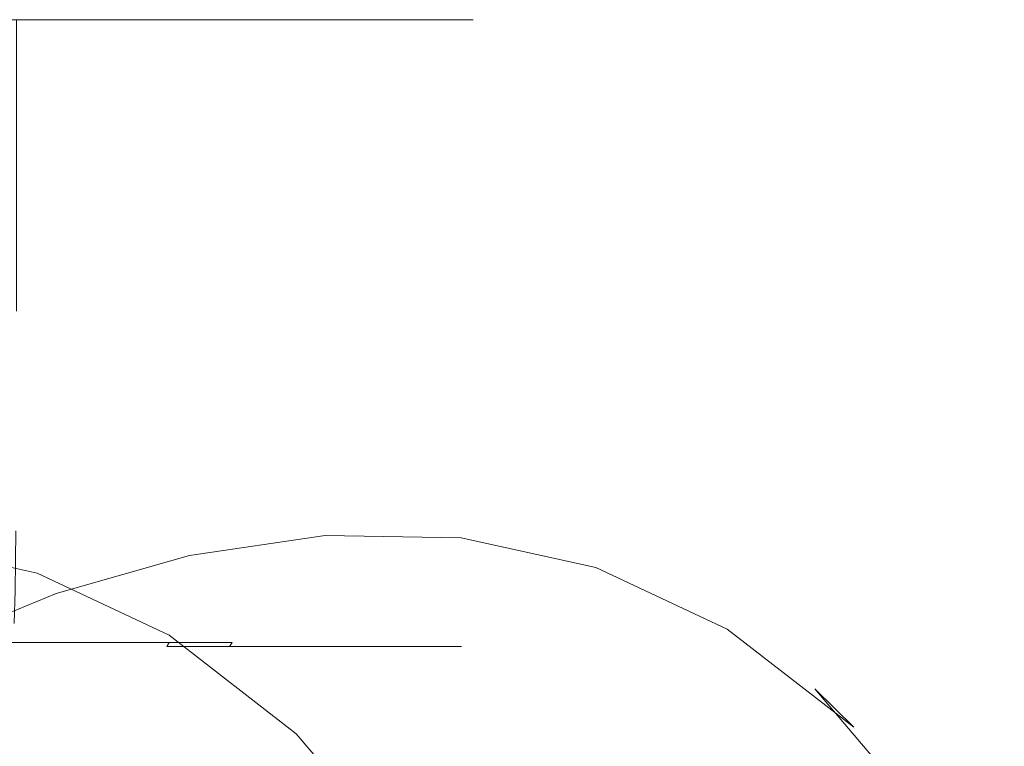
# Model space of a CAD drawing. Extents: x -95 to 89, y -91 to 0.
# Drawn here: x 63 to 81, y -13 to 0 of the extents above; entities that cross this region are included whole.
import ezdxf

# ---------------------------------------------------------------- set-up
doc = ezdxf.new("R2010")
doc.units = 0
doc.header["$LTSCALE"] = 500
doc.header["$MEASUREMENT"] = 0
doc.layers.add('KLUDI_BATERIA_WAZ', color=7, linetype='Continuous')
doc.layers.add('KLUDI_BATERIA_ZLOTA', color=7, linetype='Continuous')

msp = doc.modelspace()

# ---------------------------------------------------------------- linework, layer by layer
at = {"layer": 'KLUDI_BATERIA_WAZ', "lineweight": 15}
for points, invisible_edges in [([(60.889, -7.141, -182.191), (61.898, -7.13, -182.013), (64.282, -6.785, -195.151), (63.274, -6.796, -195.336)], 15), ([(61.898, -7.13, -182.013), (62.896, -7.278, -181.84), (65.278, -6.933, -194.966), (64.282, -6.785, -195.151)], 15), ([(65.672, -6.847, -208.077), (64.677, -7.015, -208.258), (62.279, -6.964, -195.517), (63.274, -6.796, -195.336)], 15), ([(65.672, -6.847, -208.077), (63.274, -6.796, -195.336), (64.282, -6.785, -195.151), (66.679, -6.836, -207.886)], 15), ([(66.679, -6.836, -207.886), (64.282, -6.785, -195.151), (65.278, -6.933, -194.966), (67.672, -6.983, -207.688)], 15), ([(68.05, -7.384, -220.32), (67.055, -7.551, -220.497), (64.677, -7.015, -208.258), (65.672, -6.847, -208.077)], 15), ([(68.05, -7.384, -220.32), (65.672, -6.847, -208.077), (66.679, -6.836, -207.886), (69.056, -7.373, -220.123)], 15), ([(69.056, -7.373, -220.123), (66.679, -6.836, -207.886), (67.672, -6.983, -207.688), (70.047, -7.518, -219.912)], 15), ([(64.677, -7.015, -208.258), (63.718, -7.336, -208.422), (61.322, -7.286, -195.688), (62.279, -6.964, -195.517)], 15), ([(63.858, -7.586, -181.676), (66.237, -7.241, -194.785), (65.278, -6.933, -194.966), (62.896, -7.278, -181.84)], 15), ([(67.055, -7.551, -220.497), (66.094, -7.87, -220.651), (63.718, -7.336, -208.422), (64.677, -7.015, -208.258)], 15), ([(68.628, -7.29, -207.489), (67.672, -6.983, -207.688), (65.278, -6.933, -194.966), (66.237, -7.241, -194.785)], 15), ([(70.998, -7.822, -219.692), (70.047, -7.518, -219.912), (67.672, -6.983, -207.688), (68.628, -7.29, -207.489)], 15), ([(62.822, -7.809, -208.567), (60.429, -7.76, -195.846), (61.322, -7.286, -195.688), (63.718, -7.336, -208.422)], 15), ([(61.522, -8.255, -168.262), (63.858, -7.586, -181.676), (62.896, -7.278, -181.84), (60.558, -7.946, -168.411)], 15), ([(65.194, -8.339, -220.777), (62.822, -7.809, -208.567), (63.718, -7.336, -208.422), (66.094, -7.87, -220.651)], 15), ([(64.762, -8.043, -181.525), (67.137, -7.697, -194.613), (66.237, -7.241, -194.785), (63.858, -7.586, -181.676)], 15), ([(69.523, -7.744, -207.293), (68.628, -7.29, -207.489), (66.237, -7.241, -194.785), (67.137, -7.697, -194.613)], 15), ([(68.05, -7.384, -220.32), (70.38, -8.498, -231.969), (69.383, -8.662, -232.141), (67.055, -7.551, -220.497)], 15), ([(68.05, -7.384, -220.32), (69.056, -7.373, -220.123), (71.385, -8.486, -231.768), (70.38, -8.498, -231.969)], 15), ([(71.888, -8.273, -219.467), (70.998, -7.822, -219.692), (68.628, -7.29, -207.489), (69.523, -7.744, -207.293)], 15), ([(69.056, -7.373, -220.123), (70.047, -7.518, -219.912), (72.373, -8.628, -231.542), (71.385, -8.486, -231.768)], 15), ([(67.055, -7.551, -220.497), (69.383, -8.662, -232.141), (68.419, -8.977, -232.279), (66.094, -7.87, -220.651)], 15), ([(70.998, -7.822, -219.692), (73.319, -8.926, -231.297), (72.373, -8.628, -231.542), (70.047, -7.518, -219.912)], 15), ([(62.43, -8.711, -168.129), (64.762, -8.043, -181.525), (63.858, -7.586, -181.676), (61.522, -8.255, -168.262)], 15), ([(64.762, -8.043, -181.525), (65.586, -8.635, -181.39), (67.957, -8.288, -194.454), (67.137, -7.697, -194.613)], 15), ([(69.523, -7.744, -207.293), (67.137, -7.697, -194.613), (67.957, -8.288, -194.454), (70.337, -8.333, -207.105)], 15), ([(64.374, -8.942, -220.872), (62.007, -8.416, -208.688), (62.822, -7.809, -208.567), (65.194, -8.339, -220.777)], 15), ([(65.194, -8.339, -220.777), (66.094, -7.87, -220.651), (68.419, -8.977, -232.279), (67.514, -9.439, -232.379)], 15), ([(71.888, -8.273, -219.467), (69.523, -7.744, -207.293), (70.337, -8.333, -207.105), (72.696, -8.857, -219.244)], 15), ([(71.888, -8.273, -219.467), (74.202, -9.369, -231.039), (73.319, -8.926, -231.297), (70.998, -7.822, -219.692)], 15), ([(62.43, -8.711, -168.129), (63.258, -9.303, -168.016), (65.586, -8.635, -181.39), (64.762, -8.043, -181.525)], 15), ([(64.374, -8.942, -220.872), (63.653, -9.662, -220.934), (61.293, -9.142, -208.783), (62.007, -8.416, -208.688)], 13), ([(64.374, -8.942, -220.872), (65.194, -8.339, -220.777), (67.514, -9.439, -232.379), (66.687, -10.033, -232.439)], 15), ([(65.586, -8.635, -181.39), (66.309, -9.349, -181.276), (68.675, -9.001, -194.312), (67.957, -8.288, -194.454)], 15), ([(70.337, -8.333, -207.105), (67.957, -8.288, -194.454), (68.675, -9.001, -194.312), (71.049, -9.044, -206.929)], 15), ([(72.696, -8.857, -219.244), (70.337, -8.333, -207.105), (71.049, -9.044, -206.929), (73.399, -9.561, -219.028)], 15), ([(71.888, -8.273, -219.467), (72.696, -8.857, -219.244), (75.001, -9.943, -230.774), (74.202, -9.369, -231.039)], 15), ([(70.38, -8.498, -231.969), (72.629, -10.278, -242.929), (71.63, -10.439, -243.092), (69.383, -8.662, -232.141)], 15), ([(70.38, -8.498, -231.969), (71.385, -8.486, -231.768), (73.633, -10.265, -242.725), (72.629, -10.278, -242.929)], 15), ([(71.385, -8.486, -231.768), (72.373, -8.628, -231.542), (74.618, -10.402, -242.483), (73.633, -10.265, -242.725)], 15), ([(63.258, -9.303, -168.016), (63.985, -10.017, -167.924), (66.309, -9.349, -181.276), (65.586, -8.635, -181.39)], 15), ([(69.383, -8.662, -232.141), (71.63, -10.439, -243.092), (70.662, -10.745, -243.21), (68.419, -8.977, -232.279)], 15), ([(73.319, -8.926, -231.297), (75.558, -10.692, -242.21), (74.618, -10.402, -242.483), (72.373, -8.628, -231.542)], 15), ([(72.696, -8.857, -219.244), (73.399, -9.561, -219.028), (75.695, -10.635, -230.51), (75.001, -9.943, -230.774)], 15), ([(74.202, -9.369, -231.039), (76.433, -11.121, -241.912), (75.558, -10.692, -242.21), (73.319, -8.926, -231.297)], 15), ([(64.374, -8.942, -220.872), (66.687, -10.033, -232.439), (65.957, -10.741, -232.46), (63.653, -9.662, -220.934)], 11), ([(66.91, -10.171, -181.185), (69.27, -9.822, -194.191), (68.675, -9.001, -194.312), (66.309, -9.349, -181.276)], 11), ([(67.514, -9.439, -232.379), (68.419, -8.977, -232.279), (70.662, -10.745, -243.21), (69.75, -11.195, -243.277)], 15), ([(71.637, -9.862, -206.771), (71.049, -9.044, -206.929), (68.675, -9.001, -194.312), (69.27, -9.822, -194.191)], 13), ([(73.978, -10.372, -218.825), (73.399, -9.561, -219.028), (71.049, -9.044, -206.929), (71.637, -9.862, -206.771)], 13), ([(63.653, -9.662, -220.934), (63.051, -10.483, -220.963), (60.698, -9.969, -208.851), (61.293, -9.142, -208.783)], 15), ([(63.258, -9.303, -168.016), (61.004, -10.221, -154.434), (61.734, -10.934, -154.361), (63.985, -10.017, -167.924)], 15), ([(64.589, -10.839, -167.857), (66.91, -10.171, -181.185), (66.309, -9.349, -181.276), (63.985, -10.017, -167.924)], 11), ([(66.687, -10.033, -232.439), (67.514, -9.439, -232.379), (69.75, -11.195, -243.277), (68.914, -11.773, -243.294)], 15), ([(74.202, -9.369, -231.039), (75.001, -9.943, -230.774), (77.222, -11.678, -241.598), (76.433, -11.121, -241.912)], 15), ([(73.978, -10.372, -218.825), (76.262, -11.433, -230.251), (75.695, -10.635, -230.51), (73.399, -9.561, -219.028)], 11), ([(63.653, -9.662, -220.934), (65.957, -10.741, -232.46), (65.344, -11.549, -232.438), (63.051, -10.483, -220.963)], 15), ([(67.377, -11.078, -181.119), (69.731, -10.728, -194.094), (69.27, -9.822, -194.191), (66.91, -10.171, -181.185)], 15), ([(72.09, -10.765, -206.634), (71.637, -9.862, -206.771), (69.27, -9.822, -194.191), (69.731, -10.728, -194.094)], 15), ([(74.422, -11.268, -218.639), (73.978, -10.372, -218.825), (71.637, -9.862, -206.771), (72.09, -10.765, -206.634)], 15), ([(75.001, -9.943, -230.774), (75.695, -10.635, -230.51), (77.903, -12.35, -241.275), (77.222, -11.678, -241.598)], 15), ([(64.589, -10.839, -167.857), (63.985, -10.017, -167.924), (61.734, -10.934, -154.361), (62.342, -11.756, -154.314)], 13), ([(66.687, -10.033, -232.439), (68.914, -11.773, -243.294), (68.173, -12.462, -243.26), (65.957, -10.741, -232.46)], 11), ([(65.061, -11.747, -167.817), (67.377, -11.078, -181.119), (66.91, -10.171, -181.185), (64.589, -10.839, -167.857)], 15), ([(74.767, -12.815, -253.107), (73.766, -12.97, -253.258), (71.63, -10.439, -243.092), (72.629, -10.278, -242.929)], 15), ([(74.767, -12.815, -253.107), (72.629, -10.278, -242.929), (73.633, -10.265, -242.725), (75.771, -12.802, -252.899)], 15), ([(75.771, -12.802, -252.899), (73.633, -10.265, -242.725), (74.618, -10.402, -242.483), (76.752, -12.932, -252.641)], 15), ([(73.766, -12.97, -253.258), (72.792, -13.264, -253.348), (70.662, -10.745, -243.21), (71.63, -10.439, -243.092)], 15), ([(74.422, -11.268, -218.639), (76.694, -12.314, -230.006), (76.262, -11.433, -230.251), (73.978, -10.372, -218.825)], 15), ([(77.685, -13.207, -252.335), (76.752, -12.932, -252.641), (74.618, -10.402, -242.483), (75.558, -10.692, -242.21)], 15), ([(62.586, -11.387, -220.955), (63.051, -10.483, -220.963), (65.344, -11.549, -232.438), (64.868, -12.439, -232.375)], 15), ([(76.262, -11.433, -230.251), (78.457, -13.125, -240.95), (77.903, -12.35, -241.275), (75.695, -10.635, -230.51)], 11), ([(65.957, -10.741, -232.46), (68.173, -12.462, -243.26), (67.547, -13.247, -243.177), (65.344, -11.549, -232.438)], 15), ([(67.377, -11.078, -181.119), (67.702, -12.047, -181.08), (70.05, -11.695, -194.021), (69.731, -10.728, -194.094)], 15), ([(72.09, -10.765, -206.634), (69.731, -10.728, -194.094), (70.05, -11.695, -194.021), (72.401, -11.729, -206.521)], 15), ([(71.871, -13.695, -253.374), (69.75, -11.195, -243.277), (70.662, -10.745, -243.21), (72.792, -13.264, -253.348)], 15), ([(74.422, -11.268, -218.639), (72.09, -10.765, -206.634), (72.401, -11.729, -206.521), (74.723, -12.224, -218.475)], 15), ([(78.55, -13.616, -251.991), (77.685, -13.207, -252.335), (75.558, -10.692, -242.21), (76.433, -11.121, -241.912)], 15), ([(65.061, -11.747, -167.817), (64.589, -10.839, -167.857), (62.342, -11.756, -154.314), (62.817, -12.663, -154.293)], 15), ([(65.061, -11.747, -167.817), (65.39, -12.716, -167.803), (67.702, -12.047, -181.08), (67.377, -11.078, -181.119)], 15), ([(78.55, -13.616, -251.991), (76.433, -11.121, -241.912), (77.222, -11.678, -241.598), (79.327, -14.147, -251.618)], 11), ([(71.023, -14.248, -253.336), (68.914, -11.773, -243.294), (69.75, -11.195, -243.277), (71.871, -13.695, -253.374)], 15), ([(74.422, -11.268, -218.639), (74.723, -12.224, -218.475), (76.982, -13.254, -229.778), (76.694, -12.314, -230.006)], 15), ([(62.264, -12.351, -220.912), (62.586, -11.387, -220.955), (64.868, -12.439, -232.375), (64.535, -13.387, -232.272)], 15), ([(76.694, -12.314, -230.006), (78.874, -13.98, -240.632), (78.457, -13.125, -240.95), (76.262, -11.433, -230.251)], 15), ([(64.868, -12.439, -232.375), (65.344, -11.549, -232.438), (67.547, -13.247, -243.177), (67.056, -14.113, -243.044)], 15), ([(79.327, -14.147, -251.618), (77.222, -11.678, -241.598), (77.903, -12.35, -241.275), (79.993, -14.788, -251.225)], 13), ([(65.061, -11.747, -167.817), (62.817, -12.663, -154.293), (63.15, -13.632, -154.298), (65.39, -12.716, -167.803)], 15), ([(67.702, -12.047, -181.08), (67.874, -13.054, -181.068), (70.215, -12.701, -193.977), (70.05, -11.695, -194.021)], 15), ([(71.023, -14.248, -253.336), (70.268, -14.907, -253.237), (68.173, -12.462, -243.26), (68.914, -11.773, -243.294)], 13), ([(72.401, -11.729, -206.521), (70.05, -11.695, -194.021), (70.215, -12.701, -193.977), (72.559, -12.732, -206.435)], 15), ([(74.723, -12.224, -218.475), (72.401, -11.729, -206.521), (72.559, -12.732, -206.435), (74.87, -13.219, -218.337)], 15), ([(65.39, -12.716, -167.803), (65.567, -13.724, -167.817), (67.874, -13.054, -181.068), (67.702, -12.047, -181.08)], 15), ([(62.264, -12.351, -220.912), (64.535, -13.387, -232.272), (64.351, -14.37, -232.132), (62.093, -13.35, -220.836)], 15), ([(74.723, -12.224, -218.475), (74.87, -13.219, -218.337), (77.117, -14.232, -229.575), (76.982, -13.254, -229.778)], 15), ([(76.694, -12.314, -230.006), (76.982, -13.254, -229.778), (79.146, -14.894, -240.328), (78.874, -13.98, -240.632)], 15), ([(80.53, -15.527, -250.82), (79.993, -14.788, -251.225), (77.903, -12.35, -241.275), (78.457, -13.125, -240.95)], 15), ([(64.535, -13.387, -232.272), (64.868, -12.439, -232.375), (67.056, -14.113, -243.044), (66.707, -15.034, -242.866)], 15), ([(70.268, -14.907, -253.237), (69.626, -15.658, -253.078), (67.547, -13.247, -243.177), (68.173, -12.462, -243.26)], 15)]:
    msp.add_3dface(points, dxfattribs=dict(at, invisible_edges=invisible_edges))
at = {"layer": 'KLUDI_BATERIA_ZLOTA', "lineweight": 15}
for points, invisible_edges in [([(63.174, -2.623, -19.277), (63.174, 0, -19.277), (64.639, 0, -17.702), (64.639, -2.623, -17.702)], 13), ([(63.294, -2.623, 19.463), (64.75, -2.623, 17.88), (64.75, 0, 17.88), (63.294, 0, 19.463)], 3), ([(64.639, -2.623, -17.702), (64.639, 0, -17.702), (65.977, 0, -16.017), (65.977, -2.623, -16.017)], 13), ([(64.75, -2.623, 17.88), (66.076, -2.623, 16.187), (66.076, 0, 16.187), (64.75, 0, 17.88)], 11), ([(67.177, -2.623, -14.232), (65.977, -2.623, -16.017), (65.977, 0, -16.017), (67.177, 0, -14.232)], 11), ([(67.265, -2.623, 14.394), (67.265, 0, 14.394), (66.076, 0, 16.187), (66.076, -2.623, 16.187)], 13), ([(68.233, -2.623, -12.359), (67.177, -2.623, -14.232), (67.177, 0, -14.232), (68.233, 0, -12.359)], 11), ([(68.31, -2.623, 12.514), (68.31, 0, 12.514), (67.265, 0, 14.394), (67.265, -2.623, 14.394)], 13), ([(68.233, -2.623, -12.359), (68.233, 0, -12.359), (69.14, 0, -10.408), (69.14, -2.623, -10.408)], 13), ([(68.31, -2.623, 12.514), (69.205, -2.623, 10.558), (69.205, 0, 10.558), (68.31, 0, 12.514)], 11), ([(69.14, -2.623, -10.408), (69.14, 0, -10.408), (69.891, 0, -8.393), (69.891, -2.623, -8.393)], 13), ([(69.205, -2.623, 10.558), (69.944, -2.623, 8.538), (69.944, 0, 8.538), (69.205, 0, 10.558)], 11), ([(70.481, -2.623, -6.324), (69.891, -2.623, -8.393), (69.891, 0, -8.393), (70.481, 0, -6.324)], 11), ([(70.521, -2.623, 6.466), (70.521, 0, 6.466), (69.944, 0, 8.538), (69.944, -2.623, 8.538)], 13), ([(70.907, -2.623, -4.216), (70.481, -2.623, -6.324), (70.481, 0, -6.324), (70.907, 0, -4.216)], 11), ([(70.933, -2.623, 4.355), (70.933, 0, 4.355), (70.521, 0, 6.466), (70.521, -2.623, 6.466)], 13), ([(70.907, -2.623, -4.216), (70.907, 0, -4.216), (71.167, 0, -2.081), (71.167, -2.623, -2.081)], 13), ([(70.933, -2.623, 4.355), (71.18, -2.623, 2.218), (71.18, 0, 2.218), (70.933, 0, 4.355)], 11), ([(71.167, -2.623, -2.081), (71.167, 0, -2.081), (71.258, 0, 0.068), (71.258, -2.623, 0.068)], 13), ([(71.18, -2.623, 2.218), (71.258, -2.623, 0.068), (71.258, 0, 0.068), (71.18, 0, 2.218)], 11), ([(63.173, -5.089, -19.275), (63.174, -2.623, -19.277), (64.639, -2.623, -17.702), (64.638, -5.089, -17.701)], 15), ([(63.293, -5.089, 19.462), (64.748, -5.089, 17.878), (64.75, -2.623, 17.88), (63.294, -2.623, 19.463)], 7), ([(64.638, -5.089, -17.701), (64.639, -2.623, -17.702), (65.977, -2.623, -16.017), (65.975, -5.089, -16.016)], 15), ([(64.748, -5.089, 17.878), (66.075, -5.089, 16.186), (66.076, -2.623, 16.187), (64.75, -2.623, 17.88)], 15), ([(67.175, -5.089, -14.231), (65.975, -5.089, -16.016), (65.977, -2.623, -16.017), (67.177, -2.623, -14.232)], 15), ([(67.264, -5.089, 14.393), (67.265, -2.623, 14.394), (66.076, -2.623, 16.187), (66.075, -5.089, 16.186)], 15), ([(68.231, -5.089, -12.358), (67.175, -5.089, -14.231), (67.177, -2.623, -14.232), (68.233, -2.623, -12.359)], 15), ([(68.308, -5.089, 12.513), (68.31, -2.623, 12.514), (67.265, -2.623, 14.394), (67.264, -5.089, 14.393)], 15), ([(68.231, -5.089, -12.358), (68.233, -2.623, -12.359), (69.14, -2.623, -10.408), (69.138, -5.089, -10.407)], 15), ([(68.308, -5.089, 12.513), (69.203, -5.089, 10.557), (69.205, -2.623, 10.558), (68.31, -2.623, 12.514)], 15), ([(69.138, -5.089, -10.407), (69.14, -2.623, -10.408), (69.891, -2.623, -8.393), (69.89, -5.089, -8.392)], 15), ([(69.203, -5.089, 10.557), (69.942, -5.089, 8.537), (69.944, -2.623, 8.538), (69.205, -2.623, 10.558)], 15), ([(70.479, -5.089, -6.324), (69.89, -5.089, -8.392), (69.891, -2.623, -8.393), (70.481, -2.623, -6.324)], 15), ([(70.519, -5.089, 6.465), (70.521, -2.623, 6.466), (69.944, -2.623, 8.538), (69.942, -5.089, 8.537)], 15), ([(70.905, -5.089, -4.215), (70.479, -5.089, -6.324), (70.481, -2.623, -6.324), (70.907, -2.623, -4.216)], 15), ([(70.931, -5.089, 4.355), (70.933, -2.623, 4.355), (70.521, -2.623, 6.466), (70.519, -5.089, 6.465)], 15), ([(70.905, -5.089, -4.215), (70.907, -2.623, -4.216), (71.167, -2.623, -2.081), (71.165, -5.089, -2.08)], 15), ([(70.931, -5.089, 4.355), (71.178, -5.089, 2.218), (71.18, -2.623, 2.218), (70.933, -2.623, 4.355)], 15), ([(71.165, -5.089, -2.08), (71.167, -2.623, -2.081), (71.258, -2.623, 0.068), (71.257, -5.089, 0.069)], 15), ([(71.178, -5.089, 2.218), (71.257, -5.089, 0.069), (71.258, -2.623, 0.068), (71.18, -2.623, 2.218)], 15), ([(63.173, -5.089, -19.275), (64.638, -5.089, -17.701), (64.634, -7.241, -17.697), (63.169, -7.241, -19.271)], 7), ([(63.293, -5.089, 19.462), (63.289, -7.241, 19.458), (64.744, -7.241, 17.875), (64.748, -5.089, 17.878)], 15), ([(64.638, -5.089, -17.701), (65.975, -5.089, -16.016), (65.971, -7.241, -16.013), (64.634, -7.241, -17.697)], 15), ([(64.748, -5.089, 17.878), (64.744, -7.241, 17.875), (66.07, -7.241, 16.183), (66.075, -5.089, 16.186)], 15), ([(67.175, -5.089, -14.231), (67.17, -7.241, -14.228), (65.971, -7.241, -16.013), (65.975, -5.089, -16.016)], 15), ([(67.264, -5.089, 14.393), (66.075, -5.089, 16.186), (66.07, -7.241, 16.183), (67.259, -7.241, 14.391)], 15), ([(68.231, -5.089, -12.358), (68.226, -7.241, -12.355), (67.17, -7.241, -14.228), (67.175, -5.089, -14.231)], 15), ([(68.308, -5.089, 12.513), (67.264, -5.089, 14.393), (67.259, -7.241, 14.391), (68.303, -7.241, 12.511)], 15), ([(68.231, -5.089, -12.358), (69.138, -5.089, -10.407), (69.133, -7.241, -10.405), (68.226, -7.241, -12.355)], 15), ([(68.308, -5.089, 12.513), (68.303, -7.241, 12.511), (69.198, -7.241, 10.555), (69.203, -5.089, 10.557)], 15), ([(69.138, -5.089, -10.407), (69.89, -5.089, -8.392), (69.884, -7.241, -8.39), (69.133, -7.241, -10.405)], 15), ([(69.203, -5.089, 10.557), (69.198, -7.241, 10.555), (69.937, -7.241, 8.536), (69.942, -5.089, 8.537)], 15), ([(70.479, -5.089, -6.324), (70.474, -7.241, -6.322), (69.884, -7.241, -8.39), (69.89, -5.089, -8.392)], 15), ([(70.519, -5.089, 6.465), (69.942, -5.089, 8.537), (69.937, -7.241, 8.536), (70.513, -7.241, 6.464)], 15), ([(70.905, -5.089, -4.215), (70.899, -7.241, -4.214), (70.474, -7.241, -6.322), (70.479, -5.089, -6.324)], 15), ([(70.931, -5.089, 4.355), (70.519, -5.089, 6.465), (70.513, -7.241, 6.464), (70.926, -7.241, 4.354)], 15), ([(70.905, -5.089, -4.215), (71.165, -5.089, -2.08), (71.159, -7.241, -2.08), (70.899, -7.241, -4.214)], 15), ([(70.931, -5.089, 4.355), (70.926, -7.241, 4.354), (71.172, -7.241, 2.218), (71.178, -5.089, 2.218)], 15), ([(71.165, -5.089, -2.08), (71.257, -5.089, 0.069), (71.251, -7.241, 0.069), (71.159, -7.241, -2.08)], 15), ([(71.178, -5.089, 2.218), (71.172, -7.241, 2.218), (71.251, -7.241, 0.069), (71.257, -5.089, 0.069)], 15), ([(63.169, -7.241, -19.271), (64.634, -7.241, -17.697), (64.625, -8.919, -17.689), (63.161, -8.919, -19.263)], 7), ([(63.289, -7.241, 19.458), (63.281, -8.919, 19.451), (64.735, -8.919, 17.868), (64.744, -7.241, 17.875)], 15), ([(64.634, -7.241, -17.697), (65.971, -7.241, -16.013), (65.962, -8.919, -16.006), (64.625, -8.919, -17.689)], 15), ([(64.744, -7.241, 17.875), (64.735, -8.919, 17.868), (66.061, -8.919, 16.176), (66.07, -7.241, 16.183)], 15), ([(67.17, -7.241, -14.228), (67.161, -8.919, -14.222), (65.962, -8.919, -16.006), (65.971, -7.241, -16.013)], 15), ([(67.259, -7.241, 14.391), (66.07, -7.241, 16.183), (66.061, -8.919, 16.176), (67.249, -8.919, 14.385)], 15), ([(68.226, -7.241, -12.355), (68.217, -8.919, -12.349), (67.161, -8.919, -14.222), (67.17, -7.241, -14.228)], 15), ([(68.303, -7.241, 12.511), (67.259, -7.241, 14.391), (67.249, -8.919, 14.385), (68.293, -8.919, 12.506)], 15), ([(68.226, -7.241, -12.355), (69.133, -7.241, -10.405), (69.123, -8.919, -10.4), (68.217, -8.919, -12.349)], 15), ([(68.303, -7.241, 12.511), (68.293, -8.919, 12.506), (69.188, -8.919, 10.552), (69.198, -7.241, 10.555)], 15), ([(69.133, -7.241, -10.405), (69.884, -7.241, -8.39), (69.874, -8.919, -8.386), (69.123, -8.919, -10.4)], 15), ([(69.198, -7.241, 10.555), (69.188, -8.919, 10.552), (69.926, -8.919, 8.533), (69.937, -7.241, 8.536)], 15), ([(70.474, -7.241, -6.322), (70.463, -8.919, -6.319), (69.874, -8.919, -8.386), (69.884, -7.241, -8.39)], 15), ([(70.513, -7.241, 6.464), (69.937, -7.241, 8.536), (69.926, -8.919, 8.533), (70.502, -8.919, 6.462)], 15), ([(70.899, -7.241, -4.214), (70.888, -8.919, -4.212), (70.463, -8.919, -6.319), (70.474, -7.241, -6.322)], 15), ([(70.926, -7.241, 4.354), (70.513, -7.241, 6.464), (70.502, -8.919, 6.462), (70.915, -8.919, 4.353)], 15), ([(70.899, -7.241, -4.214), (71.159, -7.241, -2.08), (71.148, -8.919, -2.078), (70.888, -8.919, -4.212)], 15), ([(70.926, -7.241, 4.354), (70.915, -8.919, 4.353), (71.161, -8.919, 2.217), (71.172, -7.241, 2.218)], 15), ([(71.159, -7.241, -2.08), (71.251, -7.241, 0.069), (71.24, -8.919, 0.069), (71.148, -8.919, -2.078)], 15), ([(71.172, -7.241, 2.218), (71.161, -8.919, 2.217), (71.24, -8.919, 0.069), (71.251, -7.241, 0.069)], 15), ([(63.148, -9.968, -19.249), (63.161, -8.919, -19.263), (64.625, -8.919, -17.689), (64.611, -9.968, -17.676)], 15), ([(63.267, -9.968, 19.438), (64.721, -9.968, 17.857), (64.735, -8.919, 17.868), (63.281, -8.919, 19.451)], 7), ([(64.611, -9.968, -17.676), (64.625, -8.919, -17.689), (65.962, -8.919, -16.006), (65.947, -9.968, -15.994)], 15), ([(64.721, -9.968, 17.857), (66.046, -9.968, 16.166), (66.061, -8.919, 16.176), (64.735, -8.919, 17.868)], 15), ([(67.145, -9.968, -14.211), (65.947, -9.968, -15.994), (65.962, -8.919, -16.006), (67.161, -8.919, -14.222)], 15), ([(67.233, -9.968, 14.376), (67.249, -8.919, 14.385), (66.061, -8.919, 16.176), (66.046, -9.968, 16.166)], 15), ([(68.2, -9.968, -12.34), (67.145, -9.968, -14.211), (67.161, -8.919, -14.222), (68.217, -8.919, -12.349)], 15), ([(68.276, -9.968, 12.499), (68.293, -8.919, 12.506), (67.249, -8.919, 14.385), (67.233, -9.968, 14.376)], 15), ([(68.2, -9.968, -12.34), (68.217, -8.919, -12.349), (69.123, -8.919, -10.4), (69.106, -9.968, -10.392)], 15), ([(68.276, -9.968, 12.499), (69.17, -9.968, 10.545), (69.188, -8.919, 10.552), (68.293, -8.919, 12.506)], 15), ([(69.106, -9.968, -10.392), (69.123, -8.919, -10.4), (69.874, -8.919, -8.386), (69.856, -9.968, -8.379)], 15), ([(69.17, -9.968, 10.545), (69.908, -9.968, 8.528), (69.926, -8.919, 8.533), (69.188, -8.919, 10.552)], 15), ([(70.445, -9.968, -6.314), (69.856, -9.968, -8.379), (69.874, -8.919, -8.386), (70.463, -8.919, -6.319)], 15), ([(70.484, -9.968, 6.459), (70.502, -8.919, 6.462), (69.926, -8.919, 8.533), (69.908, -9.968, 8.528)], 15), ([(70.87, -9.968, -4.208), (70.445, -9.968, -6.314), (70.463, -8.919, -6.319), (70.888, -8.919, -4.212)], 15), ([(70.896, -9.968, 4.351), (70.915, -8.919, 4.353), (70.502, -8.919, 6.462), (70.484, -9.968, 6.459)], 15), ([(70.87, -9.968, -4.208), (70.888, -8.919, -4.212), (71.148, -8.919, -2.078), (71.129, -9.968, -2.076)], 15), ([(70.896, -9.968, 4.351), (71.142, -9.968, 2.217), (71.161, -8.919, 2.217), (70.915, -8.919, 4.353)], 15), ([(71.129, -9.968, -2.076), (71.148, -8.919, -2.078), (71.24, -8.919, 0.069), (71.221, -9.968, 0.07)], 15), ([(71.142, -9.968, 2.217), (71.221, -9.968, 0.07), (71.24, -8.919, 0.069), (71.161, -8.919, 2.217)], 15), ([(63.129, -10.541, -19.229), (63.148, -9.968, -19.249), (64.611, -9.968, -17.676), (64.591, -10.541, -17.658)], 15), ([(63.248, -10.541, 19.42), (64.7, -10.541, 17.84), (64.721, -9.968, 17.857), (63.267, -9.968, 19.438)], 7), ([(64.591, -10.541, -17.658), (64.611, -9.968, -17.676), (65.947, -9.968, -15.994), (65.925, -10.541, -15.977)], 15), ([(64.7, -10.541, 17.84), (66.024, -10.541, 16.151), (66.046, -9.968, 16.166), (64.721, -9.968, 17.857)], 15), ([(67.122, -10.541, -14.196), (65.925, -10.541, -15.977), (65.947, -9.968, -15.994), (67.145, -9.968, -14.211)], 15), ([(67.21, -10.541, 14.363), (67.233, -9.968, 14.376), (66.046, -9.968, 16.166), (66.024, -10.541, 16.151)], 15), ([(68.176, -10.541, -12.327), (67.122, -10.541, -14.196), (67.145, -9.968, -14.211), (68.2, -9.968, -12.34)], 15), ([(68.252, -10.541, 12.488), (68.276, -9.968, 12.499), (67.233, -9.968, 14.376), (67.21, -10.541, 14.363)], 15), ([(68.176, -10.541, -12.327), (68.2, -9.968, -12.34), (69.106, -9.968, -10.392), (69.081, -10.541, -10.381)], 15), ([(68.252, -10.541, 12.488), (69.145, -10.541, 10.536), (69.17, -9.968, 10.545), (68.276, -9.968, 12.499)], 15), ([(69.081, -10.541, -10.381), (69.106, -9.968, -10.392), (69.856, -9.968, -8.379), (69.83, -10.541, -8.37)], 15), ([(69.145, -10.541, 10.536), (69.882, -10.541, 8.521), (69.908, -9.968, 8.528), (69.17, -9.968, 10.545)], 15), ([(70.419, -10.541, -6.306), (69.83, -10.541, -8.37), (69.856, -9.968, -8.379), (70.445, -9.968, -6.314)], 15), ([(70.458, -10.541, 6.454), (70.484, -9.968, 6.459), (69.908, -9.968, 8.528), (69.882, -10.541, 8.521)], 15), ([(70.843, -10.541, -4.203), (70.419, -10.541, -6.306), (70.445, -9.968, -6.314), (70.87, -9.968, -4.208)], 15), ([(70.869, -10.541, 4.348), (70.896, -9.968, 4.351), (70.484, -9.968, 6.459), (70.458, -10.541, 6.454)], 15), ([(70.843, -10.541, -4.203), (70.87, -9.968, -4.208), (71.129, -9.968, -2.076), (71.102, -10.541, -2.072)], 15), ([(70.869, -10.541, 4.348), (71.116, -10.541, 2.216), (71.142, -9.968, 2.217), (70.896, -9.968, 4.351)], 15), ([(71.102, -10.541, -2.072), (71.129, -9.968, -2.076), (71.221, -9.968, 0.07), (71.194, -10.541, 0.072)], 15), ([(71.116, -10.541, 2.216), (71.194, -10.541, 0.072), (71.221, -9.968, 0.07), (71.142, -9.968, 2.217)], 15), ([(63.129, -10.541, -19.229), (64.591, -10.541, -17.658), (64.564, -10.792, -17.633), (63.104, -10.792, -19.202)], 7), ([(63.248, -10.541, 19.42), (63.222, -10.792, 19.396), (64.672, -10.792, 17.818), (64.7, -10.541, 17.84)], 15), ([(64.591, -10.541, -17.658), (65.925, -10.541, -15.977), (65.896, -10.792, -15.954), (64.564, -10.792, -17.633)], 15), ([(64.7, -10.541, 17.84), (64.672, -10.792, 17.818), (65.994, -10.792, 16.132), (66.024, -10.541, 16.151)], 15), ([(67.122, -10.541, -14.196), (67.092, -10.792, -14.176), (65.896, -10.792, -15.954), (65.925, -10.541, -15.977)], 15), ([(67.21, -10.541, 14.363), (66.024, -10.541, 16.151), (65.994, -10.792, 16.132), (67.179, -10.792, 14.346)], 15), ([(68.176, -10.541, -12.327), (68.144, -10.792, -12.309), (67.092, -10.792, -14.176), (67.122, -10.541, -14.196)], 15), ([(68.252, -10.541, 12.488), (67.21, -10.541, 14.363), (67.179, -10.792, 14.346), (68.22, -10.792, 12.473)], 15), ([(68.176, -10.541, -12.327), (69.081, -10.541, -10.381), (69.048, -10.792, -10.366), (68.144, -10.792, -12.309)], 15), ([(68.252, -10.541, 12.488), (68.22, -10.792, 12.473), (69.112, -10.792, 10.524), (69.145, -10.541, 10.536)], 15), ([(69.081, -10.541, -10.381), (69.83, -10.541, -8.37), (69.797, -10.792, -8.357), (69.048, -10.792, -10.366)], 15), ([(69.145, -10.541, 10.536), (69.112, -10.792, 10.524), (69.848, -10.792, 8.511), (69.882, -10.541, 8.521)], 15), ([(70.419, -10.541, -6.306), (70.384, -10.792, -6.296), (69.797, -10.792, -8.357), (69.83, -10.541, -8.37)], 15), ([(70.458, -10.541, 6.454), (69.882, -10.541, 8.521), (69.848, -10.792, 8.511), (70.423, -10.792, 6.447)], 15), ([(70.843, -10.541, -4.203), (70.808, -10.792, -4.196), (70.384, -10.792, -6.296), (70.419, -10.541, -6.306)], 15), ([(70.869, -10.541, 4.348), (70.458, -10.541, 6.454), (70.423, -10.792, 6.447), (70.834, -10.792, 4.344)], 15), ([(70.843, -10.541, -4.203), (71.102, -10.541, -2.072), (71.067, -10.792, -2.068), (70.808, -10.792, -4.196)], 15), ([(70.869, -10.541, 4.348), (70.834, -10.792, 4.344), (71.08, -10.792, 2.215), (71.116, -10.541, 2.216)], 15), ([(71.102, -10.541, -2.072), (71.194, -10.541, 0.072), (71.158, -10.792, 0.073), (71.067, -10.792, -2.068)], 15), ([(71.116, -10.541, 2.216), (71.08, -10.792, 2.215), (71.158, -10.792, 0.073), (71.194, -10.541, 0.072)], 15), ([(63.104, -10.792, -19.202), (64.564, -10.792, -17.633), (64.53, -10.873, -17.602), (63.072, -10.873, -19.169)], 3), ([(63.222, -10.792, 19.396), (63.19, -10.873, 19.366), (64.638, -10.873, 17.79), (64.672, -10.792, 17.818)], 13), ([(64.564, -10.792, -17.633), (65.896, -10.792, -15.954), (65.86, -10.873, -15.926), (64.53, -10.873, -17.602)], 11), ([(64.672, -10.792, 17.818), (64.638, -10.873, 17.79), (65.958, -10.873, 16.107), (65.994, -10.792, 16.132)], 13), ([(67.092, -10.792, -14.176), (67.053, -10.873, -14.151), (65.86, -10.873, -15.926), (65.896, -10.792, -15.954)], 13), ([(67.179, -10.792, 14.346), (65.994, -10.792, 16.132), (65.958, -10.873, 16.107), (67.14, -10.873, 14.324)], 15), ([(68.144, -10.792, -12.309), (68.104, -10.873, -12.287), (67.053, -10.873, -14.151), (67.092, -10.792, -14.176)], 15), ([(68.22, -10.792, 12.473), (67.179, -10.792, 14.346), (67.14, -10.873, 14.324), (68.18, -10.873, 12.454)], 15), ([(68.144, -10.792, -12.309), (69.048, -10.792, -10.366), (69.006, -10.873, -10.347), (68.104, -10.873, -12.287)], 15), ([(68.22, -10.792, 12.473), (68.18, -10.873, 12.454), (69.07, -10.873, 10.508), (69.112, -10.792, 10.524)], 15), ([(69.048, -10.792, -10.366), (69.797, -10.792, -8.357), (69.754, -10.873, -8.342), (69.006, -10.873, -10.347)], 15), ([(69.112, -10.792, 10.524), (69.07, -10.873, 10.508), (69.805, -10.873, 8.499), (69.848, -10.792, 8.511)], 15), ([(70.384, -10.792, -6.296), (70.34, -10.873, -6.284), (69.754, -10.873, -8.342), (69.797, -10.792, -8.357)], 15), ([(70.423, -10.792, 6.447), (69.848, -10.792, 8.511), (69.805, -10.873, 8.499), (70.379, -10.873, 6.438)], 15), ([(70.808, -10.792, -4.196), (70.763, -10.873, -4.187), (70.34, -10.873, -6.284), (70.384, -10.792, -6.296)], 15), ([(70.834, -10.792, 4.344), (70.423, -10.792, 6.447), (70.379, -10.873, 6.438), (70.789, -10.873, 4.338)], 15), ([(70.808, -10.792, -4.196), (71.067, -10.792, -2.068), (71.022, -10.873, -2.063), (70.763, -10.873, -4.187)], 15), ([(70.834, -10.792, 4.344), (70.789, -10.873, 4.338), (71.035, -10.873, 2.213), (71.08, -10.792, 2.215)], 15), ([(71.067, -10.792, -2.068), (71.158, -10.792, 0.073), (71.113, -10.873, 0.075), (71.022, -10.873, -2.063)], 15), ([(71.08, -10.792, 2.215), (71.035, -10.873, 2.213), (71.113, -10.873, 0.075), (71.158, -10.792, 0.073)], 15), ([(62.873, -10.991, -18.96), (64.315, -10.991, -17.41), (63.889, -11.03, -17.029), (62.477, -11.03, -18.547)], 15), ([(62.99, -10.991, 19.174), (62.592, -11.03, 18.794), (63.995, -11.03, 17.267), (64.422, -10.991, 17.615)], 15), ([(62.873, -10.991, -18.96), (63.033, -10.939, -19.128), (64.487, -10.939, -17.565), (64.315, -10.991, -17.41)], 15), ([(62.99, -10.991, 19.174), (64.422, -10.991, 17.615), (64.596, -10.939, 17.756), (63.151, -10.939, 19.328)], 15), ([(63.033, -10.939, -19.128), (63.072, -10.873, -19.169), (64.53, -10.873, -17.602), (64.487, -10.939, -17.565)], 15), ([(63.151, -10.939, 19.328), (64.596, -10.939, 17.756), (64.638, -10.873, 17.79), (63.19, -10.873, 19.366)], 15), ([(64.315, -10.991, -17.41), (65.631, -10.991, -15.752), (65.178, -11.03, -15.405), (63.889, -11.03, -17.029)], 15), ([(64.422, -10.991, 17.615), (63.995, -11.03, 17.267), (65.274, -11.03, 15.636), (65.729, -10.991, 15.949)], 15), ([(64.315, -10.991, -17.41), (64.487, -10.939, -17.565), (65.815, -10.939, -15.892), (65.631, -10.991, -15.752)], 15), ([(64.422, -10.991, 17.615), (65.729, -10.991, 15.949), (65.913, -10.939, 16.076), (64.596, -10.939, 17.756)], 15), ([(64.487, -10.939, -17.565), (64.53, -10.873, -17.602), (65.86, -10.873, -15.926), (65.815, -10.939, -15.892)], 15), ([(64.596, -10.939, 17.756), (65.913, -10.939, 16.076), (65.958, -10.873, 16.107), (64.638, -10.873, 17.79)], 15), ([(66.812, -10.991, -13.995), (66.335, -11.03, -13.684), (65.178, -11.03, -15.405), (65.631, -10.991, -15.752)], 15), ([(66.899, -10.991, 14.184), (65.729, -10.991, 15.949), (65.274, -11.03, 15.636), (66.42, -11.03, 13.908)], 15), ([(66.812, -10.991, -13.995), (65.631, -10.991, -15.752), (65.815, -10.939, -15.892), (67.006, -10.939, -14.12)], 15), ([(66.899, -10.991, 14.184), (67.093, -10.939, 14.296), (65.913, -10.939, 16.076), (65.729, -10.991, 15.949)], 13), ([(67.006, -10.939, -14.12), (65.815, -10.939, -15.892), (65.86, -10.873, -15.926), (67.053, -10.873, -14.151)], 15), ([(67.093, -10.939, 14.296), (67.14, -10.873, 14.324), (65.958, -10.873, 16.107), (65.913, -10.939, 16.076)], 11), ([(67.852, -10.991, -12.15), (67.353, -11.03, -11.878), (66.335, -11.03, -13.684), (66.812, -10.991, -13.995)], 15), ([(67.927, -10.991, 12.334), (66.899, -10.991, 14.184), (66.42, -11.03, 13.908), (67.427, -11.03, 12.096)], 15), ([(67.852, -10.991, -12.15), (66.812, -10.991, -13.995), (67.006, -10.939, -14.12), (68.055, -10.939, -12.26)], 11), ([(67.927, -10.991, 12.334), (68.13, -10.939, 12.43), (67.093, -10.939, 14.296), (66.899, -10.991, 14.184)], 13), ([(68.055, -10.939, -12.26), (67.006, -10.939, -14.12), (67.053, -10.873, -14.151), (68.104, -10.873, -12.287)], 13), ([(68.13, -10.939, 12.43), (68.18, -10.873, 12.454), (67.14, -10.873, 14.324), (67.093, -10.939, 14.296)], 15), ([(67.852, -10.991, -12.15), (68.745, -10.991, -10.23), (68.227, -11.03, -9.998), (67.353, -11.03, -11.878)], 15), ([(67.927, -10.991, 12.334), (67.427, -11.03, 12.096), (68.289, -11.03, 10.21), (68.808, -10.991, 10.408)], 15), ([(67.852, -10.991, -12.15), (68.055, -10.939, -12.26), (68.955, -10.939, -10.324), (68.745, -10.991, -10.23)], 13), ([(67.927, -10.991, 12.334), (68.808, -10.991, 10.408), (69.019, -10.939, 10.488), (68.13, -10.939, 12.43)], 11), ([(68.055, -10.939, -12.26), (68.104, -10.873, -12.287), (69.006, -10.873, -10.347), (68.955, -10.939, -10.324)], 15), ([(68.13, -10.939, 12.43), (69.019, -10.939, 10.488), (69.07, -10.873, 10.508), (68.18, -10.873, 12.454)], 15), ([(68.745, -10.991, -10.23), (69.485, -10.991, -8.246), (68.951, -11.03, -8.056), (68.227, -11.03, -9.998)], 15), ([(68.808, -10.991, 10.408), (68.289, -11.03, 10.21), (69.002, -11.03, 8.263), (69.536, -10.991, 8.42)], 15), ([(68.745, -10.991, -10.23), (68.955, -10.939, -10.324), (69.701, -10.939, -8.323), (69.485, -10.991, -8.246)], 13), ([(68.808, -10.991, 10.408), (69.536, -10.991, 8.42), (69.752, -10.939, 8.483), (69.019, -10.939, 10.488)], 11), ([(70.065, -10.991, -6.21), (69.52, -11.03, -6.062), (68.951, -11.03, -8.056), (69.485, -10.991, -8.246)], 15), ([(68.955, -10.939, -10.324), (69.006, -10.873, -10.347), (69.754, -10.873, -8.342), (69.701, -10.939, -8.323)], 15), ([(70.104, -10.991, 6.38), (69.536, -10.991, 8.42), (69.002, -11.03, 8.263), (69.558, -11.03, 6.266)], 15), ([(69.019, -10.939, 10.488), (69.752, -10.939, 8.483), (69.805, -10.873, 8.499), (69.07, -10.873, 10.508)], 15), ([(70.065, -10.991, -6.21), (69.485, -10.991, -8.246), (69.701, -10.939, -8.323), (70.286, -10.939, -6.27)], 11), ([(70.484, -10.991, -4.134), (69.93, -11.03, -4.03), (69.52, -11.03, -6.062), (70.065, -10.991, -6.21)], 15), ([(70.104, -10.991, 6.38), (70.325, -10.939, 6.426), (69.752, -10.939, 8.483), (69.536, -10.991, 8.42)], 13), ([(70.51, -10.991, 4.302), (70.104, -10.991, 6.38), (69.558, -11.03, 6.266), (69.956, -11.03, 4.231)], 15), ([(70.286, -10.939, -6.27), (69.701, -10.939, -8.323), (69.754, -10.873, -8.342), (70.34, -10.873, -6.284)], 15), ([(70.325, -10.939, 6.426), (70.379, -10.873, 6.438), (69.805, -10.873, 8.499), (69.752, -10.939, 8.483)], 15), ([(70.484, -10.991, -4.134), (70.74, -10.991, -2.032), (70.181, -11.03, -1.971), (69.93, -11.03, -4.03)], 15), ([(70.51, -10.991, 4.302), (69.956, -11.03, 4.231), (70.193, -11.03, 2.172), (70.753, -10.991, 2.199)], 15), ([(70.484, -10.991, -4.134), (70.065, -10.991, -6.21), (70.286, -10.939, -6.27), (70.709, -10.939, -4.177)], 11), ([(70.51, -10.991, 4.302), (70.735, -10.939, 4.331), (70.325, -10.939, 6.426), (70.104, -10.991, 6.38)], 13), ([(70.74, -10.991, -2.032), (70.83, -10.991, 0.083), (70.269, -11.03, 0.1), (70.181, -11.03, -1.971)], 15), ([(70.753, -10.991, 2.199), (70.193, -11.03, 2.172), (70.269, -11.03, 0.1), (70.83, -10.991, 0.083)], 15), ([(70.709, -10.939, -4.177), (70.286, -10.939, -6.27), (70.34, -10.873, -6.284), (70.763, -10.873, -4.187)], 15), ([(70.735, -10.939, 4.331), (70.789, -10.873, 4.338), (70.379, -10.873, 6.438), (70.325, -10.939, 6.426)], 15), ([(70.484, -10.991, -4.134), (70.709, -10.939, -4.177), (70.966, -10.939, -2.057), (70.74, -10.991, -2.032)], 13), ([(70.51, -10.991, 4.302), (70.753, -10.991, 2.199), (70.979, -10.939, 2.21), (70.735, -10.939, 4.331)], 11), ([(70.709, -10.939, -4.177), (70.763, -10.873, -4.187), (71.022, -10.873, -2.063), (70.966, -10.939, -2.057)], 15), ([(70.735, -10.939, 4.331), (70.979, -10.939, 2.21), (71.035, -10.873, 2.213), (70.789, -10.873, 4.338)], 15), ([(70.74, -10.991, -2.032), (70.966, -10.939, -2.057), (71.057, -10.939, 0.076), (70.83, -10.991, 0.083)], 13), ([(70.753, -10.991, 2.199), (70.83, -10.991, 0.083), (71.057, -10.939, 0.076), (70.979, -10.939, 2.21)], 11), ([(70.966, -10.939, -2.057), (71.022, -10.873, -2.063), (71.113, -10.873, 0.075), (71.057, -10.939, 0.076)], 15), ([(70.979, -10.939, 2.21), (71.057, -10.939, 0.076), (71.113, -10.873, 0.075), (71.035, -10.873, 2.213)], 15), ([(62.925, -11.082, -9.466), (63.635, -11.082, -7.941), (61.296, -11.084, -6.892), (60.67, -11.084, -8.237)], 15), ([(62.986, -11.082, 9.989), (60.723, -11.084, 8.916), (61.34, -11.084, 7.567), (63.686, -11.082, 8.459)], 15), ([(62.099, -11.082, -10.932), (61.16, -11.082, -12.328), (62.942, -11.074, -13.693), (63.977, -11.074, -12.153)], 15), ([(62.168, -11.082, 11.46), (64.053, -11.074, 12.545), (63.028, -11.074, 14.092), (61.239, -11.082, 12.862)], 15), ([(63.635, -11.082, -7.941), (64.223, -11.082, -6.364), (61.814, -11.084, -5.502), (61.296, -11.084, -6.892)], 15), ([(63.686, -11.082, 8.459), (61.34, -11.084, 7.567), (61.85, -11.084, 6.174), (64.264, -11.082, 6.879)], 15), ([(62.477, -11.03, -18.547), (63.889, -11.03, -17.029), (63.088, -11.057, -16.311), (61.732, -11.057, -17.768)], 15), ([(61.788, -11.074, -15.146), (63.088, -11.057, -16.311), (64.325, -11.057, -14.752), (62.942, -11.074, -13.693)], 15), ([(64.684, -11.082, -4.746), (62.22, -11.084, -4.076), (61.814, -11.084, -5.502), (64.223, -11.082, -6.364)], 15), ([(62.592, -11.03, 18.794), (61.843, -11.057, 18.079), (63.189, -11.057, 16.613), (63.995, -11.03, 17.267)], 15), ([(64.715, -11.082, 5.258), (64.264, -11.082, 6.879), (61.85, -11.084, 6.174), (62.248, -11.084, 4.745)], 15), ([(61.883, -11.074, 15.552), (63.028, -11.074, 14.092), (64.417, -11.057, 15.047), (63.189, -11.057, 16.613)], 15), ([(62.925, -11.082, -9.466), (62.099, -11.082, -10.932), (63.977, -11.074, -12.153), (64.889, -11.074, -10.536)], 15), ([(62.986, -11.082, 9.989), (64.955, -11.074, 10.923), (64.053, -11.074, 12.545), (62.168, -11.082, 11.46)], 15), ([(65.017, -11.082, -3.097), (62.514, -11.084, -2.622), (62.22, -11.084, -4.076), (64.684, -11.082, -4.746)], 15), ([(65.038, -11.082, 3.607), (64.715, -11.082, 5.258), (62.248, -11.084, 4.745), (62.532, -11.084, 3.289)], 15), ([(65.017, -11.082, -3.097), (65.22, -11.082, -1.427), (62.693, -11.084, -1.149), (62.514, -11.084, -2.622)], 15), ([(65.038, -11.082, 3.607), (62.532, -11.084, 3.289), (62.702, -11.084, 1.815), (65.23, -11.082, 1.935)], 15), ([(65.22, -11.082, -1.427), (65.292, -11.082, 0.254), (62.757, -11.084, 0.333), (62.693, -11.084, -1.149)], 15), ([(65.23, -11.082, 1.935), (62.702, -11.084, 1.815), (62.757, -11.084, 0.333), (65.292, -11.082, 0.254)], 15), ([(62.925, -11.082, -9.466), (64.889, -11.074, -10.536), (65.671, -11.074, -8.853), (63.635, -11.082, -7.941)], 15), ([(63.977, -11.074, -12.153), (62.942, -11.074, -13.693), (64.325, -11.057, -14.752), (65.436, -11.057, -13.1)], 15), ([(62.986, -11.082, 9.989), (63.686, -11.082, 8.459), (65.727, -11.074, 9.235), (64.955, -11.074, 10.923)], 15), ([(64.053, -11.074, 12.545), (65.517, -11.057, 13.388), (64.417, -11.057, 15.047), (63.028, -11.074, 14.092)], 15), ([(63.889, -11.03, -17.029), (65.178, -11.03, -15.405), (64.325, -11.057, -14.752), (63.088, -11.057, -16.311)], 15), ([(63.995, -11.03, 17.267), (63.189, -11.057, 16.613), (64.417, -11.057, 15.047), (65.274, -11.03, 15.636)], 15), ([(63.635, -11.082, -7.941), (65.671, -11.074, -8.853), (66.319, -11.074, -7.114), (64.223, -11.082, -6.364)], 15), ([(63.686, -11.082, 8.459), (64.264, -11.082, 6.879), (66.364, -11.074, 7.493), (65.727, -11.074, 9.235)], 15), ([(64.889, -11.074, -10.536), (63.977, -11.074, -12.153), (65.436, -11.057, -13.1), (66.413, -11.057, -11.367)], 15), ([(64.955, -11.074, 10.923), (66.484, -11.057, 11.648), (65.517, -11.057, 13.388), (64.053, -11.074, 12.545)], 15), ([(64.684, -11.082, -4.746), (64.223, -11.082, -6.364), (66.319, -11.074, -7.114), (66.828, -11.074, -5.33)], 15), ([(64.715, -11.082, 5.258), (66.862, -11.074, 5.705), (66.364, -11.074, 7.493), (64.264, -11.082, 6.879)], 15), ([(66.335, -11.03, -13.684), (65.436, -11.057, -13.1), (64.325, -11.057, -14.752), (65.178, -11.03, -15.405)], 15), ([(66.42, -11.03, 13.908), (65.274, -11.03, 15.636), (64.417, -11.057, 15.047), (65.517, -11.057, 13.388)], 15), ([(65.017, -11.082, -3.097), (64.684, -11.082, -4.746), (66.828, -11.074, -5.33), (67.195, -11.074, -3.511)], 15), ([(65.038, -11.082, 3.607), (67.218, -11.074, 3.884), (66.862, -11.074, 5.705), (64.715, -11.082, 5.258)], 15), ([(64.889, -11.074, -10.536), (66.413, -11.057, -11.367), (67.252, -11.057, -9.562), (65.671, -11.074, -8.853)], 15), ([(64.955, -11.074, 10.923), (65.727, -11.074, 9.235), (67.312, -11.057, 9.838), (66.484, -11.057, 11.648)], 15), ([(65.017, -11.082, -3.097), (67.195, -11.074, -3.511), (67.419, -11.074, -1.668), (65.22, -11.082, -1.427)], 15), ([(65.038, -11.082, 3.607), (65.23, -11.082, 1.935), (67.431, -11.074, 2.04), (67.218, -11.074, 3.884)], 15), ([(65.22, -11.082, -1.427), (67.419, -11.074, -1.668), (67.499, -11.074, 0.186), (65.292, -11.082, 0.254)], 15), ([(65.23, -11.082, 1.935), (65.292, -11.082, 0.254), (67.499, -11.074, 0.186), (67.431, -11.074, 2.04)], 15), ([(67.353, -11.03, -11.878), (66.413, -11.057, -11.367), (65.436, -11.057, -13.1), (66.335, -11.03, -13.684)], 15), ([(67.427, -11.03, 12.096), (66.42, -11.03, 13.908), (65.517, -11.057, 13.388), (66.484, -11.057, 11.648)], 15), ([(65.671, -11.074, -8.853), (67.252, -11.057, -9.562), (67.948, -11.057, -7.697), (66.319, -11.074, -7.114)], 15), ([(65.727, -11.074, 9.235), (66.364, -11.074, 7.493), (67.996, -11.057, 7.969), (67.312, -11.057, 9.838)], 15), ([(66.828, -11.074, -5.33), (66.319, -11.074, -7.114), (67.948, -11.057, -7.697), (68.493, -11.057, -5.783)], 15), ([(66.862, -11.074, 5.705), (68.53, -11.057, 6.052), (67.996, -11.057, 7.969), (66.364, -11.074, 7.493)], 15), ([(67.353, -11.03, -11.878), (68.227, -11.03, -9.998), (67.252, -11.057, -9.562), (66.413, -11.057, -11.367)], 15), ([(67.427, -11.03, 12.096), (66.484, -11.057, 11.648), (67.312, -11.057, 9.838), (68.289, -11.03, 10.21)], 15), ([(67.195, -11.074, -3.511), (66.828, -11.074, -5.33), (68.493, -11.057, -5.783), (68.887, -11.057, -3.832)], 15), ([(67.218, -11.074, 3.884), (68.912, -11.057, 4.099), (68.53, -11.057, 6.052), (66.862, -11.074, 5.705)], 15), ([(67.195, -11.074, -3.511), (68.887, -11.057, -3.832), (69.127, -11.057, -1.856), (67.419, -11.074, -1.668)], 15), ([(67.218, -11.074, 3.884), (67.431, -11.074, 2.04), (69.14, -11.057, 2.121), (68.912, -11.057, 4.099)], 15), ([(68.227, -11.03, -9.998), (68.951, -11.03, -8.056), (67.948, -11.057, -7.697), (67.252, -11.057, -9.562)], 15), ([(68.289, -11.03, 10.21), (67.312, -11.057, 9.838), (67.996, -11.057, 7.969), (69.002, -11.03, 8.263)], 15), ([(67.419, -11.074, -1.668), (69.127, -11.057, -1.856), (69.212, -11.057, 0.132), (67.499, -11.074, 0.186)], 15), ([(67.431, -11.074, 2.04), (67.499, -11.074, 0.186), (69.212, -11.057, 0.132), (69.14, -11.057, 2.121)], 15), ([(69.52, -11.03, -6.062), (68.493, -11.057, -5.783), (67.948, -11.057, -7.697), (68.951, -11.03, -8.056)], 15), ([(69.558, -11.03, 6.266), (69.002, -11.03, 8.263), (67.996, -11.057, 7.969), (68.53, -11.057, 6.052)], 15), ([(69.93, -11.03, -4.03), (68.887, -11.057, -3.832), (68.493, -11.057, -5.783), (69.52, -11.03, -6.062)], 15), ([(69.956, -11.03, 4.231), (69.558, -11.03, 6.266), (68.53, -11.057, 6.052), (68.912, -11.057, 4.099)], 15), ([(69.93, -11.03, -4.03), (70.181, -11.03, -1.971), (69.127, -11.057, -1.856), (68.887, -11.057, -3.832)], 15), ([(69.956, -11.03, 4.231), (68.912, -11.057, 4.099), (69.14, -11.057, 2.121), (70.193, -11.03, 2.172)], 15), ([(70.181, -11.03, -1.971), (70.269, -11.03, 0.1), (69.212, -11.057, 0.132), (69.127, -11.057, -1.856)], 15), ([(70.193, -11.03, 2.172), (69.14, -11.057, 2.121), (69.212, -11.057, 0.132), (70.269, -11.03, 0.1)], 15)]:
    msp.add_3dface(points, dxfattribs=dict(at, invisible_edges=invisible_edges))

doc.saveas('drawing.dxf')
